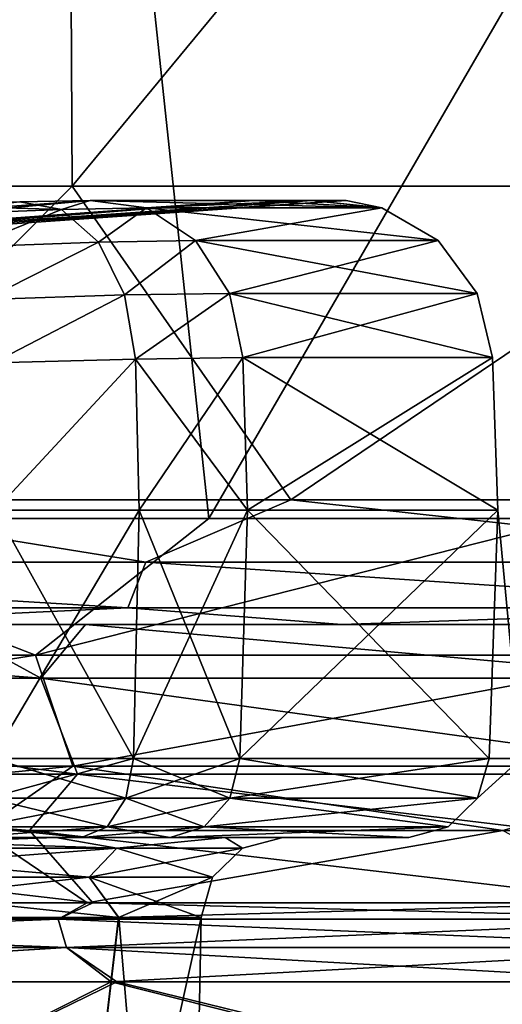
# Model space of a CAD drawing. Units: millimetres. Extents: x -90 to 90, y -10 to 103.
# Drawn here: x 9 to 12, y 32 to 38 of the extents above; entities that cross this region are included whole.
import ezdxf

# ---------------------------------------------------------------- set-up
doc = ezdxf.new("R2010")
doc.units = ezdxf.units.MM
doc.header["$LTSCALE"] = 65.185185
for name, color, linetype in [('129', 7, 'CONTINUOUS'), ('137', 7, 'CONTINUOUS'), ('142', 7, 'CONTINUOUS'), ('17', 7, 'CONTINUOUS'), ('18', 7, 'CONTINUOUS'), ('19', 7, 'CONTINUOUS'), ('20', 7, 'CONTINUOUS'), ('21', 7, 'CONTINUOUS'), ('30', 7, 'CONTINUOUS'), ('31', 7, 'CONTINUOUS'), ('32', 7, 'CONTINUOUS'), ('33', 7, 'CONTINUOUS'), ('34', 7, 'CONTINUOUS'), ('35', 7, 'CONTINUOUS'), ('56', 7, 'CONTINUOUS'), ('57', 7, 'CONTINUOUS'), ('58', 7, 'CONTINUOUS'), ('64', 7, 'CONTINUOUS'), ('65', 7, 'CONTINUOUS'), ('66', 7, 'CONTINUOUS'), ('71', 7, 'CONTINUOUS'), ('83', 7, 'CONTINUOUS'), ('84', 7, 'CONTINUOUS'), ('85', 7, 'CONTINUOUS'), ('86', 7, 'CONTINUOUS'), ('87', 7, 'CONTINUOUS'), ('88', 7, 'CONTINUOUS'), ('89', 7, 'CONTINUOUS'), ('90', 7, 'CONTINUOUS'), ('91', 7, 'CONTINUOUS')]:
    doc.layers.add(name, color=color, linetype=linetype)

msp = doc.modelspace()

# ---------------------------------------------------------------- linework, layer by layer
at = {"layer": '129', "linetype": 'Continuous'}
for points in [[(9.1752, 41.985, 22.7171), (4.6734, 41.985, 24.0501), (4.687, 36.98, 24.0475), (9.1752, 41.985, 22.7171)], [(9.1752, 41.985, 22.7171), (4.687, 36.98, 24.0475), (9.2009, 36.98, 22.7067), (9.1752, 41.985, 22.7171)], [(13.34, 41.985, 20.5498), (9.1752, 41.985, 22.7171), (9.2009, 36.98, 22.7067), (13.34, 41.985, 20.5498)], [(13.34, 41.985, 20.5498), (9.2009, 36.98, 22.7067), (13.3748, 36.98, 20.5271), (13.34, 41.985, 20.5498)], [(4.687, 36.98, 24.0475), (7.2914, 35.062, 23.3899), (9.2009, 36.98, 22.7067), (4.687, 36.98, 24.0475)], [(7.2914, 35.062, 23.3899), (10.5382, 35.062, 22.1178), (9.2009, 36.98, 22.7067), (7.2914, 35.062, 23.3899)], [(9.2009, 36.98, 22.7067), (10.5382, 35.062, 22.1178), (13.3748, 36.98, 20.5271), (9.2009, 36.98, 22.7067)], [(10.5382, 35.062, 22.1178), (13.5708, 35.062, 20.3981), (13.3748, 36.98, 20.5271), (10.5382, 35.062, 22.1178)]]:
    msp.add_3dface(points, dxfattribs=at)
at = {"layer": '137', "linetype": 'Continuous'}
for points in [[(9.6529, 34.681, 22.4071), (7.2914, 35.062, 23.3899), (4.9284, 34.681, 23.895), (9.6529, 34.681, 22.4071)], [(10.5382, 35.062, 22.1178), (7.2914, 35.062, 23.3899), (9.6529, 34.681, 22.4071), (10.5382, 35.062, 22.1178)], [(13.9796, 34.681, 19.9957), (10.5382, 35.062, 22.1178), (9.6529, 34.681, 22.4071), (13.9796, 34.681, 19.9957)], [(13.5708, 35.062, 20.3981), (10.5382, 35.062, 22.1178), (13.9796, 34.681, 19.9957), (13.5708, 35.062, 20.3981)], [(4.8718, 34.4019, 23.6215), (9.5423, 34.4019, 22.1507), (4.9284, 34.681, 23.895), (4.8718, 34.4019, 23.6215)], [(9.5423, 34.4019, 22.1507), (9.6529, 34.681, 22.4071), (4.9284, 34.681, 23.895), (9.5423, 34.4019, 22.1507)], [(9.5423, 34.4019, 22.1507), (13.8195, 34.4019, 19.7669), (9.6529, 34.681, 22.4071), (9.5423, 34.4019, 22.1507)], [(13.8195, 34.4019, 19.7669), (13.9796, 34.681, 19.9957), (9.6529, 34.681, 22.4071), (13.8195, 34.4019, 19.7669)], [(4.8718, 34.4019, 23.6215), (7.3869, 34.3, 22.5593), (9.5423, 34.4019, 22.1507), (4.8718, 34.4019, 23.6215)], [(7.3869, 34.3, 22.5593), (10.8499, 34.3, 21.1132), (9.5423, 34.4019, 22.1507), (7.3869, 34.3, 22.5593)], [(9.5423, 34.4019, 22.1507), (10.8499, 34.3, 21.1132), (13.8195, 34.4019, 19.7669), (9.5423, 34.4019, 22.1507)], [(10.8499, 34.3, 21.1132), (14.0412, 34.3, 19.1399), (13.8195, 34.4019, 19.7669), (10.8499, 34.3, 21.1132)]]:
    msp.add_3dface(points, dxfattribs=at)
at = {"layer": '142', "linetype": 'Continuous'}
for points in [[(8.4081, 34.3, 18.8222), (10.8499, 34.3, 21.1132), (7.3869, 34.3, 22.5593), (8.4081, 34.3, 18.8222)], [(8.4081, 34.3, 18.8222), (9.2825, 34.3, 18.4066), (11.4413, 34.3, 18.738), (8.4081, 34.3, 18.8222)], [(10.8499, 34.3, 21.1132), (8.4081, 34.3, 18.8222), (11.4413, 34.3, 18.738), (10.8499, 34.3, 21.1132)], [(9.2825, 34.3, 18.4066), (13.2899, 34.3, 15.7591), (11.4413, 34.3, 18.738), (9.2825, 34.3, 18.4066)], [(14.0412, 34.3, 19.1399), (10.8499, 34.3, 21.1132), (11.4413, 34.3, 18.738), (14.0412, 34.3, 19.1399)], [(13.2899, 34.3, 15.7591), (14.5321, 34.3, 18.7699), (11.4413, 34.3, 18.738), (13.2899, 34.3, 15.7591)], [(14.5321, 34.3, 18.7699), (14.0412, 34.3, 19.1399), (11.4413, 34.3, 18.738), (14.5321, 34.3, 18.7699)]]:
    msp.add_3dface(points, dxfattribs=at)
at = {"layer": '17', "linetype": 'Continuous'}
for points in [[(7.9959, 33, 72.1579), (7.4572, 33, 72.3778), (9.1012, 33, 70.2162), (7.9959, 33, 72.1579)], [(9.2592, 33, 58.4582), (9.7998, 33, 59.0835), (7.4572, 33, 57.6222), (9.2592, 33, 58.4582)], [(7.4572, 33, 57.6222), (9.7998, 33, 59.0835), (9.1012, 33, 59.7838), (7.4572, 33, 57.6222)], [(7.9959, 33, 57.8421), (9.2592, 33, 58.4582), (7.4572, 33, 57.6222), (7.9959, 33, 57.8421)], [(8.5412, 33, 71.9515), (7.9959, 33, 72.1579), (9.1012, 33, 70.2162), (8.5412, 33, 71.9515)], [(8.5412, 33, 58.0485), (9.2592, 33, 58.4582), (7.9959, 33, 57.8421), (8.5412, 33, 58.0485)], [(9.2592, 33, 71.5418), (8.5412, 33, 71.9515), (9.1012, 33, 70.2162), (9.2592, 33, 71.5418)], [(9.7998, 33, 70.9165), (9.2592, 33, 71.5418), (9.1012, 33, 70.2162), (9.7998, 33, 70.9165)], [(10.1367, 33, 67.6995), (9.7998, 33, 70.9165), (9.1012, 33, 70.2162), (10.1367, 33, 67.6995)], [(9.7998, 33, 59.0835), (11.2594, 33, 62.935), (9.1012, 33, 59.7838), (9.7998, 33, 59.0835)], [(9.1012, 33, 59.7838), (11.2594, 33, 62.935), (10.1367, 33, 62.3006), (9.1012, 33, 59.7838)], [(11.2602, 33, 67.0609), (9.7998, 33, 70.9165), (10.1367, 33, 67.6995), (11.2602, 33, 67.0609)], [(10.49, 33, 65), (11.2602, 33, 67.0609), (10.1367, 33, 67.6995), (10.49, 33, 65)], [(10.1367, 33, 62.3006), (11.2594, 33, 62.935), (10.49, 33, 65), (10.1367, 33, 62.3006)], [(11.2594, 33, 62.935), (11.2602, 33, 67.0609), (10.49, 33, 65), (11.2594, 33, 62.935)]]:
    msp.add_3dface(points, dxfattribs=at)
at = {"layer": '18', "linetype": 'Continuous'}
for points in [[(6.1685, 27.6737, 72.735), (8.9137, 27.6737, 69.2926), (7.1019, 32.51, 72.0262), (6.1685, 27.6737, 72.735)], [(7.1019, 32.51, 72.0262), (8.9137, 27.6737, 69.2926), (9.4866, 32.51, 68.1319), (7.1019, 32.51, 72.0262)], [(8.9137, 27.6737, 69.2926), (9.8935, 27.6737, 65), (9.4866, 32.51, 68.1319), (8.9137, 27.6737, 69.2926)], [(9.4866, 32.51, 68.1319), (9.8935, 27.6737, 65), (9.9902, 32.51, 65), (9.4866, 32.51, 68.1319)]]:
    msp.add_3dface(points, dxfattribs=at)
at = {"layer": '19', "linetype": 'Continuous'}
for points in [[(8.9137, 27.6737, 60.7074), (6.1685, 27.6737, 57.265), (7.1019, 32.51, 57.9738), (8.9137, 27.6737, 60.7074)], [(9.4848, 32.51, 61.8626), (8.9137, 27.6737, 60.7074), (7.1019, 32.51, 57.9738), (9.4848, 32.51, 61.8626)], [(9.9902, 32.51, 65), (9.8935, 27.6737, 65), (8.9137, 27.6737, 60.7074), (9.9902, 32.51, 65)], [(9.9902, 32.51, 65), (8.9137, 27.6737, 60.7074), (9.4848, 32.51, 61.8626), (9.9902, 32.51, 65)]]:
    msp.add_3dface(points, dxfattribs=at)
at = {"layer": '20', "linetype": 'Continuous'}
for points in [[(5.5348, 36.5431, 67.0145), (4.512, 36.5431, 68.786), (9.3119, 36.8925, 70.622), (5.5348, 36.5431, 67.0145)], [(9.3119, 36.8925, 70.622), (4.512, 36.5431, 68.786), (8.8808, 36.8842, 71.121), (9.3119, 36.8925, 70.622)], [(5.89, 36.5431, 65), (5.5348, 36.5431, 67.0145), (10.8774, 36.8925, 65), (5.89, 36.5431, 65)], [(10.8774, 36.8925, 65), (5.5348, 36.5431, 67.0145), (10.6687, 36.8925, 67.1205), (10.8774, 36.8925, 65)], [(10.6687, 36.8925, 67.1205), (5.5348, 36.5431, 67.0145), (10.3124, 36.8925, 68.4602), (10.6687, 36.8925, 67.1205)], [(10.3124, 36.8925, 68.4602), (5.5348, 36.5431, 67.0145), (9.3119, 36.8925, 70.622), (10.3124, 36.8925, 68.4602)]]:
    msp.add_3dface(points, dxfattribs=at)
at = {"layer": '21', "linetype": 'Continuous'}
for points in [[(5.5348, 36.5431, 62.9855), (5.89, 36.5431, 65), (10.3109, 36.8925, 61.5352), (5.5348, 36.5431, 62.9855)], [(8.8808, 36.8842, 58.879), (5.5348, 36.5431, 62.9855), (9.3119, 36.8925, 59.378), (8.8808, 36.8842, 58.879)], [(9.3119, 36.8925, 59.378), (5.5348, 36.5431, 62.9855), (10.3109, 36.8925, 61.5352), (9.3119, 36.8925, 59.378)], [(5.89, 36.5431, 65), (10.8774, 36.8925, 65), (10.662, 36.8925, 62.846), (5.89, 36.5431, 65)], [(10.3109, 36.8925, 61.5352), (5.89, 36.5431, 65), (10.662, 36.8925, 62.846), (10.3109, 36.8925, 61.5352)], [(8.3086, 36.8603, 58.5515), (5.5348, 36.5431, 62.9855), (8.8808, 36.8842, 58.879), (8.3086, 36.8603, 58.5515)]]:
    msp.add_3dface(points, dxfattribs=at)
at = {"layer": '30', "linetype": 'Continuous'}
for points in [[(8.7301, 35, 72.4709), (8.712, 33.4826, 72.4211), (9.5766, 33.4826, 71.9278), (8.7301, 35, 72.4709)], [(8.7301, 35, 72.4709), (9.5766, 33.4826, 71.9278), (9.6102, 35, 71.9687), (8.7301, 35, 72.4709)], [(9.5766, 33.4826, 71.9278), (10.2276, 33.4826, 71.1748), (9.6102, 35, 71.9687), (9.5766, 33.4826, 71.9278)], [(9.6102, 35, 71.9687), (10.2276, 33.4826, 71.1748), (10.2729, 35, 71.2022), (9.6102, 35, 71.9687)]]:
    msp.add_3dface(points, dxfattribs=at)
at = {"layer": '31', "linetype": 'Continuous'}
for points in [[(8.7193, 35.899, 72.4415), (8.7301, 35, 72.4709), (9.5895, 35.9232, 71.944), (8.7193, 35.899, 72.4415)], [(8.7301, 35, 72.4709), (9.6102, 35, 71.9687), (9.5895, 35.9232, 71.944), (8.7301, 35, 72.4709)], [(9.5895, 35.9232, 71.944), (10.2729, 35, 71.2022), (10.2452, 35.9315, 71.1852), (9.5895, 35.9232, 71.944)], [(9.6102, 35, 71.9687), (10.2729, 35, 71.2022), (9.5895, 35.9232, 71.944), (9.6102, 35, 71.9687)]]:
    msp.add_3dface(points, dxfattribs=at)
at = {"layer": '32', "linetype": 'Continuous'}
for points in [[(10.2729, 35, 71.2022), (10.2276, 33.4826, 71.1748), (11.7517, 33.4826, 67.1513), (10.2729, 35, 71.2022)], [(11.7509, 33.4826, 62.8445), (10.2276, 33.4826, 58.8252), (11.8039, 35, 62.8392), (11.7509, 33.4826, 62.8445)], [(11.8039, 35, 62.8392), (10.2276, 33.4826, 58.8252), (10.2729, 35, 58.7978), (11.8039, 35, 62.8392)], [(10.2729, 35, 71.2022), (11.7517, 33.4826, 67.1513), (11.8039, 35, 67.1608), (10.2729, 35, 71.2022)], [(11.947, 33.4826, 65.0003), (11.7509, 33.4826, 62.8445), (11.8039, 35, 62.8392), (11.947, 33.4826, 65.0003)], [(11.7517, 33.4826, 67.1513), (11.947, 33.4826, 65.0003), (11.8039, 35, 67.1608), (11.7517, 33.4826, 67.1513)], [(11.8039, 35, 67.1608), (11.947, 33.4826, 65.0003), (11.8039, 35, 62.8392), (11.8039, 35, 67.1608)]]:
    msp.add_3dface(points, dxfattribs=at)
at = {"layer": '33', "linetype": 'Continuous'}
for points in [[(10.2452, 35.9315, 71.1852), (10.2729, 35, 71.2022), (11.8039, 35, 67.1608), (10.2452, 35.9315, 71.1852)], [(10.2452, 35.9315, 71.1852), (11.8039, 35, 67.1608), (11.7719, 35.9315, 67.1549), (10.2452, 35.9315, 71.1852)], [(10.2729, 35, 58.7978), (10.2452, 35.9315, 58.8148), (11.7711, 35.9315, 62.8408), (10.2729, 35, 58.7978)], [(11.8039, 35, 62.8392), (10.2729, 35, 58.7978), (11.7711, 35.9315, 62.8408), (11.8039, 35, 62.8392)], [(11.7719, 35.9315, 67.1549), (11.8039, 35, 62.8392), (11.7711, 35.9315, 62.8408), (11.7719, 35.9315, 67.1549)], [(11.8039, 35, 67.1608), (11.8039, 35, 62.8392), (11.7719, 35.9315, 67.1549), (11.8039, 35, 67.1608)]]:
    msp.add_3dface(points, dxfattribs=at)
at = {"layer": '34', "linetype": 'Continuous'}
for points in [[(9.5766, 33.4826, 58.0722), (8.712, 33.4826, 57.5789), (9.6102, 35, 58.0313), (9.5766, 33.4826, 58.0722)], [(9.6102, 35, 58.0313), (8.712, 33.4826, 57.5789), (8.7301, 35, 57.5291), (9.6102, 35, 58.0313)], [(10.2729, 35, 58.7978), (10.2276, 33.4826, 58.8252), (9.5766, 33.4826, 58.0722), (10.2729, 35, 58.7978)], [(10.2729, 35, 58.7978), (9.5766, 33.4826, 58.0722), (9.6102, 35, 58.0313), (10.2729, 35, 58.7978)]]:
    msp.add_3dface(points, dxfattribs=at)
at = {"layer": '35', "linetype": 'Continuous'}
for points in [[(9.5895, 35.9232, 58.056), (8.7301, 35, 57.5291), (8.7193, 35.899, 57.5585), (9.5895, 35.9232, 58.056)], [(9.6102, 35, 58.0313), (8.7301, 35, 57.5291), (9.5895, 35.9232, 58.056), (9.6102, 35, 58.0313)], [(10.2452, 35.9315, 58.8148), (9.6102, 35, 58.0313), (9.5895, 35.9232, 58.056), (10.2452, 35.9315, 58.8148)], [(10.2452, 35.9315, 58.8148), (10.2729, 35, 58.7978), (9.6102, 35, 58.0313), (10.2452, 35.9315, 58.8148)]]:
    msp.add_3dface(points, dxfattribs=at)
at = {"layer": '56', "linetype": 'Continuous'}
for points in [[(8.8808, 36.8842, 58.879), (9.3119, 36.8925, 59.378), (9.1361, 36.8375, 58.5709), (8.8808, 36.8842, 58.879)], [(9.1361, 36.8375, 58.5709), (9.3119, 36.8925, 59.378), (9.6555, 36.8471, 59.1706), (9.1361, 36.8375, 58.5709)], [(8.3086, 36.8603, 58.5515), (8.8808, 36.8842, 58.879), (9.1361, 36.8375, 58.5709), (8.3086, 36.8603, 58.5515)], [(8.447, 36.8097, 58.1798), (8.3086, 36.8603, 58.5515), (9.1361, 36.8375, 58.5709), (8.447, 36.8097, 58.1798)], [(8.5743, 36.608, 57.859), (8.447, 36.8097, 58.1798), (9.1361, 36.8375, 58.5709), (8.5743, 36.608, 57.859)], [(8.5743, 36.608, 57.859), (9.1361, 36.8375, 58.5709), (9.3619, 36.6367, 58.3045), (8.5743, 36.608, 57.859)], [(9.3619, 36.6367, 58.3045), (9.1361, 36.8375, 58.5709), (9.6555, 36.8471, 59.1706), (9.3619, 36.6367, 58.3045)], [(9.9557, 36.6467, 58.9894), (9.3619, 36.6367, 58.3045), (9.6555, 36.8471, 59.1706), (9.9557, 36.6467, 58.9894)], [(9.5217, 36.3145, 58.123), (9.3619, 36.6367, 58.3045), (9.9557, 36.6467, 58.9894), (9.5217, 36.3145, 58.123)], [(10.1635, 36.324, 58.8639), (9.5217, 36.3145, 58.123), (9.9557, 36.6467, 58.9894), (10.1635, 36.324, 58.8639)], [(8.6702, 36.2873, 57.6402), (8.5743, 36.608, 57.859), (9.3619, 36.6367, 58.3045), (8.6702, 36.2873, 57.6402)], [(8.6702, 36.2873, 57.6402), (9.3619, 36.6367, 58.3045), (9.5217, 36.3145, 58.123), (8.6702, 36.2873, 57.6402)], [(8.7193, 35.899, 57.5585), (8.6702, 36.2873, 57.6402), (9.5217, 36.3145, 58.123), (8.7193, 35.899, 57.5585)], [(9.5895, 35.9232, 58.056), (8.7193, 35.899, 57.5585), (9.5217, 36.3145, 58.123), (9.5895, 35.9232, 58.056)], [(9.5895, 35.9232, 58.056), (9.5217, 36.3145, 58.123), (10.1635, 36.324, 58.8639), (9.5895, 35.9232, 58.056)], [(10.2452, 35.9315, 58.8148), (9.5895, 35.9232, 58.056), (10.1635, 36.324, 58.8639), (10.2452, 35.9315, 58.8148)]]:
    msp.add_3dface(points, dxfattribs=at)
at = {"layer": '57', "linetype": 'Continuous'}
for points in [[(10.3124, 36.8925, 68.4602), (9.3119, 36.8925, 70.622), (9.6555, 36.8471, 70.8294), (10.3124, 36.8925, 68.4602)], [(9.3119, 36.8925, 59.378), (10.3109, 36.8925, 61.5352), (11.0937, 36.8471, 62.9651), (9.3119, 36.8925, 59.378)], [(9.6555, 36.8471, 59.1706), (9.3119, 36.8925, 59.378), (11.0937, 36.8471, 62.9651), (9.6555, 36.8471, 59.1706)], [(10.6687, 36.8925, 67.1205), (10.3124, 36.8925, 68.4602), (9.6555, 36.8471, 70.8294), (10.6687, 36.8925, 67.1205)], [(11.0944, 36.8471, 67.0309), (10.6687, 36.8925, 67.1205), (9.6555, 36.8471, 70.8294), (11.0944, 36.8471, 67.0309)], [(10.3109, 36.8925, 61.5352), (10.662, 36.8925, 62.846), (11.0937, 36.8471, 62.9651), (10.3109, 36.8925, 61.5352)], [(10.662, 36.8925, 62.846), (10.8774, 36.8925, 65), (11.0944, 36.8471, 67.0309), (10.662, 36.8925, 62.846)], [(11.0937, 36.8471, 62.9651), (10.662, 36.8925, 62.846), (11.0944, 36.8471, 67.0309), (11.0937, 36.8471, 62.9651)], [(10.8774, 36.8925, 65), (10.6687, 36.8925, 67.1205), (11.0944, 36.8471, 67.0309), (10.8774, 36.8925, 65)], [(9.9557, 36.6467, 58.9894), (9.6555, 36.8471, 59.1706), (11.4385, 36.6467, 62.9018), (9.9557, 36.6467, 58.9894)], [(11.4385, 36.6467, 62.9018), (9.6555, 36.8471, 59.1706), (11.0937, 36.8471, 62.9651), (11.4385, 36.6467, 62.9018)], [(9.9557, 36.6467, 71.0106), (11.0944, 36.8471, 67.0309), (9.6555, 36.8471, 70.8294), (9.9557, 36.6467, 71.0106)], [(11.4393, 36.6467, 67.0941), (11.0944, 36.8471, 67.0309), (9.9557, 36.6467, 71.0106), (11.4393, 36.6467, 67.0941)], [(11.4385, 36.6467, 62.9018), (11.0937, 36.8471, 62.9651), (11.4393, 36.6467, 67.0941), (11.4385, 36.6467, 62.9018)], [(11.4393, 36.6467, 67.0941), (11.0937, 36.8471, 62.9651), (11.0944, 36.8471, 67.0309), (11.4393, 36.6467, 67.0941)], [(10.1635, 36.324, 58.8639), (9.9557, 36.6467, 58.9894), (11.6773, 36.324, 62.858), (10.1635, 36.324, 58.8639)], [(11.6773, 36.324, 62.858), (9.9557, 36.6467, 58.9894), (11.4385, 36.6467, 62.9018), (11.6773, 36.324, 62.858)], [(10.1635, 36.324, 71.1361), (11.4393, 36.6467, 67.0941), (9.9557, 36.6467, 71.0106), (10.1635, 36.324, 71.1361)], [(11.6781, 36.324, 67.1378), (11.4393, 36.6467, 67.0941), (10.1635, 36.324, 71.1361), (11.6781, 36.324, 67.1378)], [(11.6773, 36.324, 62.858), (11.4385, 36.6467, 62.9018), (11.6781, 36.324, 67.1378), (11.6773, 36.324, 62.858)], [(11.6781, 36.324, 67.1378), (11.4385, 36.6467, 62.9018), (11.4393, 36.6467, 67.0941), (11.6781, 36.324, 67.1378)], [(10.2452, 35.9315, 71.1852), (11.6781, 36.324, 67.1378), (10.1635, 36.324, 71.1361), (10.2452, 35.9315, 71.1852)], [(11.7711, 35.9315, 62.8408), (10.2452, 35.9315, 58.8148), (10.1635, 36.324, 58.8639), (11.7711, 35.9315, 62.8408)], [(11.7711, 35.9315, 62.8408), (10.1635, 36.324, 58.8639), (11.6773, 36.324, 62.858), (11.7711, 35.9315, 62.8408)], [(10.2452, 35.9315, 71.1852), (11.7719, 35.9315, 67.1549), (11.6781, 36.324, 67.1378), (10.2452, 35.9315, 71.1852)], [(11.7719, 35.9315, 67.1549), (11.7711, 35.9315, 62.8408), (11.6773, 36.324, 62.858), (11.7719, 35.9315, 67.1549)], [(11.7719, 35.9315, 67.1549), (11.6773, 36.324, 62.858), (11.6781, 36.324, 67.1378), (11.7719, 35.9315, 67.1549)]]:
    msp.add_3dface(points, dxfattribs=at)
at = {"layer": '58', "linetype": 'Continuous'}
for points in [[(9.3119, 36.8925, 70.622), (8.8808, 36.8842, 71.121), (9.1361, 36.8375, 71.4291), (9.3119, 36.8925, 70.622)], [(9.6555, 36.8471, 70.8294), (9.3119, 36.8925, 70.622), (9.1361, 36.8375, 71.4291), (9.6555, 36.8471, 70.8294)], [(8.8808, 36.8842, 71.121), (8.447, 36.8097, 71.8202), (9.1361, 36.8375, 71.4291), (8.8808, 36.8842, 71.121)], [(8.447, 36.8097, 71.8202), (8.5743, 36.608, 72.141), (9.1361, 36.8375, 71.4291), (8.447, 36.8097, 71.8202)], [(9.1361, 36.8375, 71.4291), (8.5743, 36.608, 72.141), (9.3619, 36.6367, 71.6955), (9.1361, 36.8375, 71.4291)], [(9.6555, 36.8471, 70.8294), (9.1361, 36.8375, 71.4291), (9.3619, 36.6367, 71.6955), (9.6555, 36.8471, 70.8294)], [(9.9557, 36.6467, 71.0106), (9.6555, 36.8471, 70.8294), (9.3619, 36.6367, 71.6955), (9.9557, 36.6467, 71.0106)], [(9.9557, 36.6467, 71.0106), (9.3619, 36.6367, 71.6955), (9.5217, 36.3145, 71.877), (9.9557, 36.6467, 71.0106)], [(10.1635, 36.324, 71.1361), (9.9557, 36.6467, 71.0106), (9.5217, 36.3145, 71.877), (10.1635, 36.324, 71.1361)], [(8.5743, 36.608, 72.141), (8.6702, 36.2873, 72.3598), (9.3619, 36.6367, 71.6955), (8.5743, 36.608, 72.141)], [(9.3619, 36.6367, 71.6955), (8.6702, 36.2873, 72.3598), (9.5217, 36.3145, 71.877), (9.3619, 36.6367, 71.6955)], [(8.6702, 36.2873, 72.3598), (8.7193, 35.899, 72.4415), (9.5217, 36.3145, 71.877), (8.6702, 36.2873, 72.3598)], [(8.7193, 35.899, 72.4415), (9.5895, 35.9232, 71.944), (9.5217, 36.3145, 71.877), (8.7193, 35.899, 72.4415)], [(9.5895, 35.9232, 71.944), (10.1635, 36.324, 71.1361), (9.5217, 36.3145, 71.877), (9.5895, 35.9232, 71.944)], [(9.5895, 35.9232, 71.944), (10.2452, 35.9315, 71.1852), (10.1635, 36.324, 71.1361), (9.5895, 35.9232, 71.944)]]:
    msp.add_3dface(points, dxfattribs=at)
at = {"layer": '64', "linetype": 'Continuous'}
for points in [[(9.5766, 33.4826, 71.9278), (8.712, 33.4826, 72.4211), (8.6872, 33.24, 72.3529), (9.5766, 33.4826, 71.9278)], [(9.5766, 33.4826, 71.9278), (8.6872, 33.24, 72.3529), (9.5305, 33.24, 71.8717), (9.5766, 33.4826, 71.9278)], [(10.2276, 33.4826, 71.1748), (9.5766, 33.4826, 71.9278), (9.5305, 33.24, 71.8717), (10.2276, 33.4826, 71.1748)], [(10.2276, 33.4826, 71.1748), (9.5305, 33.24, 71.8717), (10.1654, 33.24, 71.1372), (10.2276, 33.4826, 71.1748)], [(8.6872, 33.24, 72.3529), (8.625, 33.0641, 72.1817), (9.5305, 33.24, 71.8717), (8.6872, 33.24, 72.3529)], [(8.625, 33.0641, 72.1817), (9.4148, 33.0641, 71.731), (9.5305, 33.24, 71.8717), (8.625, 33.0641, 72.1817)], [(9.5305, 33.24, 71.8717), (9.4148, 33.0641, 71.731), (10.1654, 33.24, 71.1372), (9.5305, 33.24, 71.8717)], [(10.1654, 33.24, 71.1372), (9.4148, 33.0641, 71.731), (10.0095, 33.0641, 71.0431), (10.1654, 33.24, 71.1372)], [(8.5412, 33, 71.9515), (9.2592, 33, 71.5418), (9.4148, 33.0641, 71.731), (8.5412, 33, 71.9515)], [(8.625, 33.0641, 72.1817), (8.5412, 33, 71.9515), (9.4148, 33.0641, 71.731), (8.625, 33.0641, 72.1817)], [(9.2592, 33, 71.5418), (9.7998, 33, 70.9165), (10.0095, 33.0641, 71.0431), (9.2592, 33, 71.5418)], [(9.4148, 33.0641, 71.731), (9.2592, 33, 71.5418), (10.0095, 33.0641, 71.0431), (9.4148, 33.0641, 71.731)]]:
    msp.add_3dface(points, dxfattribs=at)
at = {"layer": '65', "linetype": 'Continuous'}
for points in [[(11.7517, 33.4826, 67.1513), (10.2276, 33.4826, 71.1748), (10.1654, 33.24, 71.1372), (11.7517, 33.4826, 67.1513)], [(10.2276, 33.4826, 58.8252), (11.6795, 33.24, 62.8576), (10.1654, 33.24, 58.8628), (10.2276, 33.4826, 58.8252)], [(11.7517, 33.4826, 67.1513), (10.1654, 33.24, 71.1372), (11.6803, 33.24, 67.1382), (11.7517, 33.4826, 67.1513)], [(10.2276, 33.4826, 58.8252), (11.7509, 33.4826, 62.8445), (11.6795, 33.24, 62.8576), (10.2276, 33.4826, 58.8252)], [(11.6795, 33.24, 62.8576), (11.7509, 33.4826, 62.8445), (11.6803, 33.24, 67.1382), (11.6795, 33.24, 62.8576)], [(11.7509, 33.4826, 62.8445), (11.947, 33.4826, 65.0003), (11.6803, 33.24, 67.1382), (11.7509, 33.4826, 62.8445)], [(11.947, 33.4826, 65.0003), (11.7517, 33.4826, 67.1513), (11.6803, 33.24, 67.1382), (11.947, 33.4826, 65.0003)], [(10.1654, 33.24, 71.1372), (10.0095, 33.0641, 71.0431), (11.6803, 33.24, 67.1382), (10.1654, 33.24, 71.1372)], [(10.0095, 33.0641, 71.0431), (11.5011, 33.0641, 67.1054), (11.6803, 33.24, 67.1382), (10.0095, 33.0641, 71.0431)], [(10.1654, 33.24, 58.8628), (11.5004, 33.0641, 62.8904), (10.0095, 33.0641, 58.9569), (10.1654, 33.24, 58.8628)], [(11.6795, 33.24, 62.8576), (11.5004, 33.0641, 62.8904), (10.1654, 33.24, 58.8628), (11.6795, 33.24, 62.8576)], [(11.5004, 33.0641, 62.8904), (11.6795, 33.24, 62.8576), (11.5011, 33.0641, 67.1054), (11.5004, 33.0641, 62.8904)], [(11.5011, 33.0641, 67.1054), (11.6795, 33.24, 62.8576), (11.6803, 33.24, 67.1382), (11.5011, 33.0641, 67.1054)], [(9.7998, 33, 70.9165), (11.2602, 33, 67.0609), (11.5011, 33.0641, 67.1054), (9.7998, 33, 70.9165)], [(10.0095, 33.0641, 71.0431), (9.7998, 33, 70.9165), (11.5011, 33.0641, 67.1054), (10.0095, 33.0641, 71.0431)], [(11.2594, 33, 62.935), (9.7998, 33, 59.0835), (10.0095, 33.0641, 58.9569), (11.2594, 33, 62.935)], [(11.5004, 33.0641, 62.8904), (11.2594, 33, 62.935), (10.0095, 33.0641, 58.9569), (11.5004, 33.0641, 62.8904)], [(11.2602, 33, 67.0609), (11.2594, 33, 62.935), (11.5004, 33.0641, 62.8904), (11.2602, 33, 67.0609)], [(11.2602, 33, 67.0609), (11.5004, 33.0641, 62.8904), (11.5011, 33.0641, 67.1054), (11.2602, 33, 67.0609)]]:
    msp.add_3dface(points, dxfattribs=at)
at = {"layer": '66', "linetype": 'Continuous'}
for points in [[(8.712, 33.4826, 57.5789), (9.5305, 33.24, 58.1283), (8.6872, 33.24, 57.6471), (8.712, 33.4826, 57.5789)], [(8.712, 33.4826, 57.5789), (9.5766, 33.4826, 58.0722), (9.5305, 33.24, 58.1283), (8.712, 33.4826, 57.5789)], [(9.5766, 33.4826, 58.0722), (10.1654, 33.24, 58.8628), (9.5305, 33.24, 58.1283), (9.5766, 33.4826, 58.0722)], [(9.5766, 33.4826, 58.0722), (10.2276, 33.4826, 58.8252), (10.1654, 33.24, 58.8628), (9.5766, 33.4826, 58.0722)], [(8.6872, 33.24, 57.6471), (9.4148, 33.0641, 58.269), (8.625, 33.0641, 57.8183), (8.6872, 33.24, 57.6471)], [(9.5305, 33.24, 58.1283), (9.4148, 33.0641, 58.269), (8.6872, 33.24, 57.6471), (9.5305, 33.24, 58.1283)], [(10.0095, 33.0641, 58.9569), (9.4148, 33.0641, 58.269), (9.5305, 33.24, 58.1283), (10.0095, 33.0641, 58.9569)], [(10.1654, 33.24, 58.8628), (10.0095, 33.0641, 58.9569), (9.5305, 33.24, 58.1283), (10.1654, 33.24, 58.8628)], [(9.2592, 33, 58.4582), (8.5412, 33, 58.0485), (8.625, 33.0641, 57.8183), (9.2592, 33, 58.4582)], [(9.4148, 33.0641, 58.269), (9.2592, 33, 58.4582), (8.625, 33.0641, 57.8183), (9.4148, 33.0641, 58.269)], [(9.7998, 33, 59.0835), (9.2592, 33, 58.4582), (9.4148, 33.0641, 58.269), (9.7998, 33, 59.0835)], [(10.0095, 33.0641, 58.9569), (9.7998, 33, 59.0835), (9.4148, 33.0641, 58.269), (10.0095, 33.0641, 58.9569)]]:
    msp.add_3dface(points, dxfattribs=at)
at = {"layer": '71', "linetype": 'Continuous'}
for points in [[(9.474, 32.9348, 68.8946), (7.4572, 33, 72.3778), (7.2817, 32.9348, 72.2042), (9.474, 32.9348, 68.8946)], [(7.4572, 33, 57.6222), (9.1012, 33, 59.7838), (7.2817, 32.9348, 57.7958), (7.4572, 33, 57.6222)], [(7.2817, 32.9348, 57.7958), (9.1012, 33, 59.7838), (9.474, 32.9348, 61.1054), (7.2817, 32.9348, 57.7958)], [(9.1012, 33, 70.2162), (7.4572, 33, 72.3778), (9.474, 32.9348, 68.8946), (9.1012, 33, 70.2162)], [(9.1012, 33, 59.7838), (10.1367, 33, 62.3006), (9.474, 32.9348, 61.1054), (9.1012, 33, 59.7838)], [(10.1367, 33, 67.6995), (9.1012, 33, 70.2162), (9.474, 32.9348, 68.8946), (10.1367, 33, 67.6995)], [(9.474, 32.9348, 61.1054), (10.1367, 33, 62.3006), (10.2432, 32.9348, 65), (9.474, 32.9348, 61.1054)], [(10.2432, 32.9348, 65), (10.1367, 33, 67.6995), (9.474, 32.9348, 68.8946), (10.2432, 32.9348, 65)], [(10.1367, 33, 62.3006), (10.49, 33, 65), (10.2432, 32.9348, 65), (10.1367, 33, 62.3006)], [(10.49, 33, 65), (10.1367, 33, 67.6995), (10.2432, 32.9348, 65), (10.49, 33, 65)], [(7.2817, 32.9348, 57.7958), (9.474, 32.9348, 61.1054), (7.1518, 32.7558, 57.9244), (7.2817, 32.9348, 57.7958)], [(7.1518, 32.7558, 57.9244), (9.474, 32.9348, 61.1054), (9.3049, 32.7558, 61.1749), (7.1518, 32.7558, 57.9244)], [(9.3049, 32.7558, 68.8251), (7.2817, 32.9348, 72.2042), (7.1518, 32.7558, 72.0756), (9.3049, 32.7558, 68.8251)], [(9.474, 32.9348, 68.8946), (7.2817, 32.9348, 72.2042), (9.3049, 32.7558, 68.8251), (9.474, 32.9348, 68.8946)], [(9.474, 32.9348, 61.1054), (10.2432, 32.9348, 65), (9.3049, 32.7558, 61.1749), (9.474, 32.9348, 61.1054)], [(9.3049, 32.7558, 61.1749), (10.2432, 32.9348, 65), (10.0605, 32.7558, 65), (9.3049, 32.7558, 61.1749)], [(10.0605, 32.7558, 65), (9.474, 32.9348, 68.8946), (9.3049, 32.7558, 68.8251), (10.0605, 32.7558, 65)], [(10.2432, 32.9348, 65), (9.474, 32.9348, 68.8946), (10.0605, 32.7558, 65), (10.2432, 32.9348, 65)], [(7.1019, 32.51, 72.0262), (9.4866, 32.51, 68.1319), (7.1518, 32.7558, 72.0756), (7.1019, 32.51, 72.0262)], [(9.4848, 32.51, 61.8626), (7.1019, 32.51, 57.9738), (9.3049, 32.7558, 61.1749), (9.4848, 32.51, 61.8626)], [(7.1019, 32.51, 57.9738), (7.1518, 32.7558, 57.9244), (9.3049, 32.7558, 61.1749), (7.1019, 32.51, 57.9738)], [(9.4866, 32.51, 68.1319), (9.3049, 32.7558, 68.8251), (7.1518, 32.7558, 72.0756), (9.4866, 32.51, 68.1319)], [(9.4866, 32.51, 68.1319), (9.9902, 32.51, 65), (9.3049, 32.7558, 68.8251), (9.4866, 32.51, 68.1319)], [(9.9902, 32.51, 65), (10.0605, 32.7558, 65), (9.3049, 32.7558, 68.8251), (9.9902, 32.51, 65)], [(9.4848, 32.51, 61.8626), (9.3049, 32.7558, 61.1749), (10.0605, 32.7558, 65), (9.4848, 32.51, 61.8626)], [(9.9902, 32.51, 65), (9.4848, 32.51, 61.8626), (10.0605, 32.7558, 65), (9.9902, 32.51, 65)]]:
    msp.add_3dface(points, dxfattribs=at)
at = {"layer": '83', "linetype": 'Continuous'}
for points in [[(9.3285, 41.5818, -16.9033), (6.8203, 34.9477, -19.3304), (8.5984, 41.7021, -17.2377), (9.3285, 41.5818, -16.9033)], [(10.038, 34.9477, -17.8724), (6.8203, 34.9477, -19.3304), (9.3285, 41.5818, -16.9033), (10.038, 34.9477, -17.8724)], [(13.3421, 40.6456, -14.3792), (10.038, 34.9477, -17.8724), (9.3285, 41.5818, -16.9033), (13.3421, 40.6456, -14.3792)], [(12.2718, 34.9477, -16.4191), (10.038, 34.9477, -17.8724), (13.3421, 40.6456, -14.3792), (12.2718, 34.9477, -16.4191)]]:
    msp.add_3dface(points, dxfattribs=at)
at = {"layer": '84', "linetype": 'Continuous'}
for points in [[(5.7922, 32.1163, 23.2906), (8.2086, 31.5, 22.5525), (9.4746, 32.1163, 22.0507), (5.7922, 32.1163, 23.2906)], [(8.2086, 31.5, 22.5525), (11.9997, 31.5, 20.7847), (9.4746, 32.1163, 22.0507), (8.2086, 31.5, 22.5525)], [(9.4746, 32.1163, 22.0507), (11.9997, 31.5, 20.7847), (12.9078, 32.1163, 20.2333), (9.4746, 32.1163, 22.0507)]]:
    msp.add_3dface(points, dxfattribs=at)
at = {"layer": '85', "linetype": 'Continuous'}
for points in [[(9.4396, 32.1163, -22.0657), (8.2086, 31.5, -22.5525), (5.7553, 32.1163, -23.2997), (9.4396, 32.1163, -22.0657)], [(11.8861, 31.5, -20.8499), (8.2086, 31.5, -22.5525), (9.4396, 32.1163, -22.0657), (11.8861, 31.5, -20.8499)], [(12.8757, 32.1163, -20.2538), (11.8861, 31.5, -20.8499), (9.4396, 32.1163, -22.0657), (12.8757, 32.1163, -20.2538)]]:
    msp.add_3dface(points, dxfattribs=at)
at = {"layer": '86', "linetype": 'Continuous'}
for points in [[(5.7028, 32.5993, 22.9309), (9.3283, 32.5993, 21.7102), (5.5304, 33.0411, 21.2735), (5.7028, 32.5993, 22.9309)], [(5.5304, 33.0411, 21.2735), (9.3283, 32.5993, 21.7102), (8.9409, 33.0411, 20.08), (5.5304, 33.0411, 21.2735)], [(9.3283, 32.5993, 21.7102), (12.7085, 32.5993, 19.9209), (8.9409, 33.0411, 20.08), (9.3283, 32.5993, 21.7102)], [(8.9409, 33.0411, 20.08), (12.7085, 32.5993, 19.9209), (12.111, 33.0411, 18.3431), (8.9409, 33.0411, 20.08)]]:
    msp.add_3dface(points, dxfattribs=at)
at = {"layer": '87', "linetype": 'Continuous'}
for points in [[(5.6664, 32.5993, -22.9399), (8.6398, 33.0411, -20.2114), (9.2939, 32.5993, -21.7249), (5.6664, 32.5993, -22.9399)], [(8.6398, 33.0411, -20.2114), (11.834, 33.0411, -18.523), (9.2939, 32.5993, -21.7249), (8.6398, 33.0411, -20.2114)], [(9.2939, 32.5993, -21.7249), (11.834, 33.0411, -18.523), (12.6768, 32.5993, -19.9411), (9.2939, 32.5993, -21.7249)]]:
    msp.add_3dface(points, dxfattribs=at)
at = {"layer": '88', "linetype": 'Continuous'}
for points in [[(4.621, 33.9722, 20.2459), (9.0103, 33.9722, 18.7101), (4.7705, 34.3, 20.0552), (4.621, 33.9722, 20.2459)], [(4.7705, 34.3, 20.0552), (9.0103, 33.9722, 18.7101), (8.4081, 34.3, 18.8222), (4.7705, 34.3, 20.0552)], [(8.4081, 34.3, 18.8222), (9.0103, 33.9722, 18.7101), (9.2825, 34.3, 18.4066), (8.4081, 34.3, 18.8222)], [(9.0103, 33.9722, 18.7101), (12.9478, 33.9722, 16.236), (9.2825, 34.3, 18.4066), (9.0103, 33.9722, 18.7101)], [(9.2825, 34.3, 18.4066), (12.9478, 33.9722, 16.236), (13.2899, 34.3, 15.7591), (9.2825, 34.3, 18.4066)], [(9.0103, 33.9722, 18.7101), (4.621, 33.9722, 20.2459), (9.2336, 33.3857, 19.1738), (9.0103, 33.9722, 18.7101)], [(9.2336, 33.3857, 19.1738), (4.621, 33.9722, 20.2459), (4.7355, 33.3857, 20.7478), (9.2336, 33.3857, 19.1738)], [(12.9478, 33.9722, 16.236), (9.0103, 33.9722, 18.7101), (13.2687, 33.3857, 16.6384), (12.9478, 33.9722, 16.236)], [(13.2687, 33.3857, 16.6384), (9.0103, 33.9722, 18.7101), (9.2336, 33.3857, 19.1738), (13.2687, 33.3857, 16.6384)], [(5.5304, 33.0411, 21.2735), (8.9409, 33.0411, 20.08), (4.7355, 33.3857, 20.7478), (5.5304, 33.0411, 21.2735)], [(8.9409, 33.0411, 20.08), (9.2336, 33.3857, 19.1738), (4.7355, 33.3857, 20.7478), (8.9409, 33.0411, 20.08)], [(8.9409, 33.0411, 20.08), (12.111, 33.0411, 18.3431), (9.2336, 33.3857, 19.1738), (8.9409, 33.0411, 20.08)], [(12.111, 33.0411, 18.3431), (13.2687, 33.3857, 16.6384), (9.2336, 33.3857, 19.1738), (12.111, 33.0411, 18.3431)]]:
    msp.add_3dface(points, dxfattribs=at)
at = {"layer": '89', "linetype": 'Continuous'}
for points in [[(4.6045, 34.1133, -20.1736), (6.8203, 34.9477, -19.3304), (8.9781, 34.1133, -18.6432), (4.6045, 34.1133, -20.1736)], [(6.8203, 34.9477, -19.3304), (10.038, 34.9477, -17.8724), (8.9781, 34.1133, -18.6432), (6.8203, 34.9477, -19.3304)], [(10.038, 34.9477, -17.8724), (12.2718, 34.9477, -16.4191), (8.9781, 34.1133, -18.6432), (10.038, 34.9477, -17.8724)], [(8.9781, 34.1133, -18.6432), (12.2718, 34.9477, -16.4191), (12.9015, 34.1133, -16.178), (8.9781, 34.1133, -18.6432)], [(4.6045, 34.1133, -20.1736), (8.9781, 34.1133, -18.6432), (4.7217, 33.4355, -20.6871), (4.6045, 34.1133, -20.1736)], [(4.7217, 33.4355, -20.6871), (8.9781, 34.1133, -18.6432), (9.2066, 33.4355, -19.1177), (4.7217, 33.4355, -20.6871)], [(8.9781, 34.1133, -18.6432), (12.9015, 34.1133, -16.178), (9.2066, 33.4355, -19.1177), (8.9781, 34.1133, -18.6432)], [(9.2066, 33.4355, -19.1177), (12.9015, 34.1133, -16.178), (13.2299, 33.4355, -16.5897), (9.2066, 33.4355, -19.1177)], [(5.2107, 33.0411, -21.354), (4.7217, 33.4355, -20.6871), (9.2066, 33.4355, -19.1177), (5.2107, 33.0411, -21.354)], [(8.6398, 33.0411, -20.2114), (5.2107, 33.0411, -21.354), (9.2066, 33.4355, -19.1177), (8.6398, 33.0411, -20.2114)], [(11.834, 33.0411, -18.523), (8.6398, 33.0411, -20.2114), (9.2066, 33.4355, -19.1177), (11.834, 33.0411, -18.523)], [(11.834, 33.0411, -18.523), (9.2066, 33.4355, -19.1177), (13.2299, 33.4355, -16.5897), (11.834, 33.0411, -18.523)]]:
    msp.add_3dface(points, dxfattribs=at)
at = {"layer": '90', "linetype": 'Continuous'}
for points in [[(9.1161, 32.4994, 22.0081), (5.7028, 32.5993, 22.9309), (4.6473, 32.4994, 23.3637), (9.1161, 32.4994, 22.0081)], [(9.3283, 32.5993, 21.7102), (5.7028, 32.5993, 22.9309), (9.1161, 32.4994, 22.0081), (9.3283, 32.5993, 21.7102)], [(13.2345, 32.4994, 19.8068), (9.3283, 32.5993, 21.7102), (9.1161, 32.4994, 22.0081), (13.2345, 32.4994, 19.8068)], [(12.7085, 32.5993, 19.9209), (9.3283, 32.5993, 21.7102), (13.2345, 32.4994, 19.8068), (12.7085, 32.5993, 19.9209)], [(9.1161, 32.4994, 22.0081), (4.6473, 32.4994, 23.3637), (9.1665, 32.3274, 22.1299), (9.1161, 32.4994, 22.0081)], [(9.1665, 32.3274, 22.1299), (4.6473, 32.4994, 23.3637), (4.673, 32.3274, 23.493), (9.1665, 32.3274, 22.1299)], [(13.2345, 32.4994, 19.8068), (9.1161, 32.4994, 22.0081), (13.3077, 32.3274, 19.9164), (13.2345, 32.4994, 19.8068)], [(13.3077, 32.3274, 19.9164), (9.1161, 32.4994, 22.0081), (9.1665, 32.3274, 22.1299), (13.3077, 32.3274, 19.9164)], [(5.7922, 32.1163, 23.2906), (9.1665, 32.3274, 22.1299), (4.673, 32.3274, 23.493), (5.7922, 32.1163, 23.2906)], [(5.7922, 32.1163, 23.2906), (9.4746, 32.1163, 22.0507), (9.1665, 32.3274, 22.1299), (5.7922, 32.1163, 23.2906)], [(9.4746, 32.1163, 22.0507), (12.9078, 32.1163, 20.2333), (9.1665, 32.3274, 22.1299), (9.4746, 32.1163, 22.0507)], [(12.9078, 32.1163, 20.2333), (13.3077, 32.3274, 19.9164), (9.1665, 32.3274, 22.1299), (12.9078, 32.1163, 20.2333)]]:
    msp.add_3dface(points, dxfattribs=at)
at = {"layer": '91', "linetype": 'Continuous'}
for points in [[(4.6473, 32.4994, -23.3637), (5.6664, 32.5993, -22.9399), (9.1161, 32.4994, -22.0081), (4.6473, 32.4994, -23.3637)], [(5.6664, 32.5993, -22.9399), (9.2939, 32.5993, -21.7249), (9.1161, 32.4994, -22.0081), (5.6664, 32.5993, -22.9399)], [(9.2939, 32.5993, -21.7249), (12.6768, 32.5993, -19.9411), (9.1161, 32.4994, -22.0081), (9.2939, 32.5993, -21.7249)], [(9.1161, 32.4994, -22.0081), (12.6768, 32.5993, -19.9411), (13.2345, 32.4994, -19.8068), (9.1161, 32.4994, -22.0081)], [(4.6473, 32.4994, -23.3637), (9.1161, 32.4994, -22.0081), (4.673, 32.3274, -23.493), (4.6473, 32.4994, -23.3637)], [(4.673, 32.3274, -23.493), (9.1161, 32.4994, -22.0081), (9.1665, 32.3274, -22.1299), (4.673, 32.3274, -23.493)], [(9.1161, 32.4994, -22.0081), (13.2345, 32.4994, -19.8068), (9.1665, 32.3274, -22.1299), (9.1161, 32.4994, -22.0081)], [(9.1665, 32.3274, -22.1299), (13.2345, 32.4994, -19.8068), (13.3077, 32.3274, -19.9164), (9.1665, 32.3274, -22.1299)], [(5.7553, 32.1163, -23.2997), (4.673, 32.3274, -23.493), (9.1665, 32.3274, -22.1299), (5.7553, 32.1163, -23.2997)], [(9.4396, 32.1163, -22.0657), (5.7553, 32.1163, -23.2997), (9.1665, 32.3274, -22.1299), (9.4396, 32.1163, -22.0657)], [(9.4396, 32.1163, -22.0657), (9.1665, 32.3274, -22.1299), (13.3077, 32.3274, -19.9164), (9.4396, 32.1163, -22.0657)], [(12.8757, 32.1163, -20.2538), (9.4396, 32.1163, -22.0657), (13.3077, 32.3274, -19.9164), (12.8757, 32.1163, -20.2538)]]:
    msp.add_3dface(points, dxfattribs=at)

doc.saveas('drawing.dxf')
